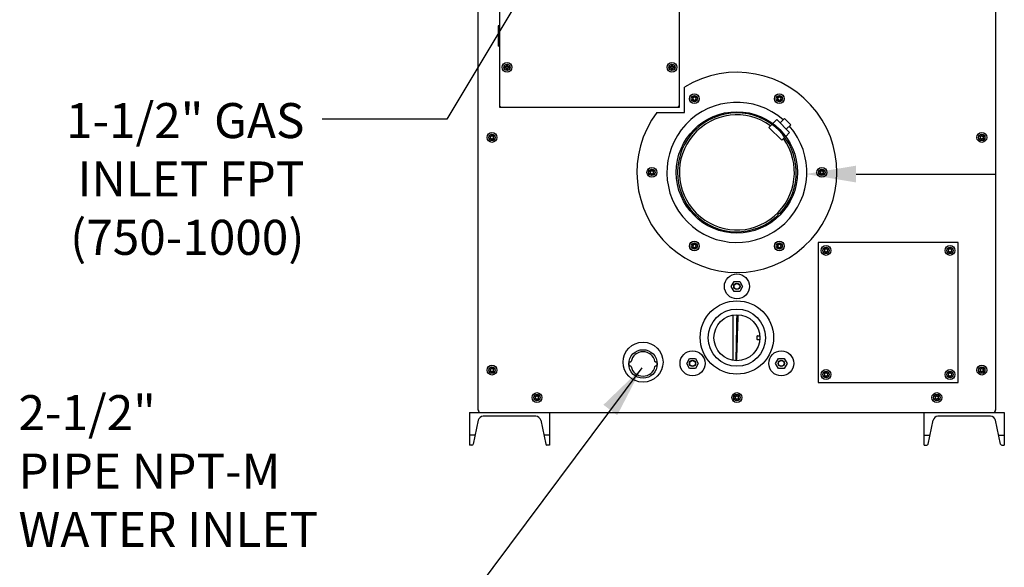
# Model space of a CAD drawing. Units: inches. Extents: x 0 to 259, y 0 to 157.
# Drawn here: x 123 to 172, y 41 to 68 of the extents above; entities that cross this region are included whole.
import ezdxf

# ---------------------------------------------------------------- set-up
doc = ezdxf.new("R2010")
doc.units = ezdxf.units.IN
doc.header["$LTSCALE"] = 1.87
doc.header["$MEASUREMENT"] = 0
doc.layers.get('0').update_dxf_attribs({"linetype": 'CONTINUOUS'})
for name, color, linetype in [('3_ALL_AXES', 7, 'CONTINUOUS'), ('7_ALL_FEATURES', 7, 'CONTINUOUS'), ('HIDE_FRAME', 7, 'CONTINUOUS'), ('TEXT', 1, 'CONTINUOUS')]:
    doc.layers.add(name, color=color, linetype=linetype)
doc.styles.add('ROMANS', font='ROMANS.SHX')
doc.styles.get("Standard").update_dxf_attribs({"font": 'txt', "width": 0.8})
doc.dimstyles.get("Standard").update_dxf_attribs({"dimtxt": 0.15625, "dimasz": 0.1875, "dimexe": 0.125, "dimexo": 0.0625, "dimgap": 0.09, "dimtad": 0, "dimtih": 1, "dimtoh": 1, "dimzin": 4, "dimdsep": 46, "dimtxsty": 'Standard', "dimcen": 0.09, "dimadec": 0, "dimazin": 0, "dimtp": 0.01, "dimtm": 0.01, "dimtfac": 1, "dimtofl": 0, "dimtmove": 0, "dimatfit": 3, "dimfxl": 1, "dimtolj": 1, "dimtzin": 4, "dimarcsym": 0})

msp = doc.modelspace()

# ---------------------------------------------------------------- linework, layer by layer
at = {"color": 7, "linetype": 'Continuous'}
for p, q in [((145.755, 48.936), (145.755, 93.307)), ((171.635, 93.307), (171.635, 48.936)), ((146.82, 75.926), (146.82, 64.186)), ((155.82, 64.186), (155.82, 74.347)), ((155.825, 64.056), (155.825, 74.347)), ((156.075, 63.806), (156.075, 65.065)), ((146.825, 64.155), (146.825, 64.056)), ((146.825, 64.056), (155.825, 64.056)), ((154.695, 63.806), (156.075, 63.806)), ((160.855, 63.277), (161.074, 63.497)), ((161.074, 63.497), (161.385, 63.186)), ((161.166, 62.966), (161.385, 63.186)), ((169.755, 57.306), (162.755, 57.306)), ((162.755, 57.306), (162.755, 50.306)), ((169.755, 50.306), (169.755, 57.306)), ((158.406, 55.109), (158.551, 55.359)), ((158.551, 55.359), (158.839, 55.359)), ((158.839, 55.359), (158.984, 55.109)), ((158.551, 54.859), (158.406, 55.109)), ((158.839, 54.859), (158.551, 54.859)), ((158.984, 55.109), (158.839, 54.859)), ((158.503, 51.419), (158.503, 53.675)), ((159.701, 52.614), (159.701, 52.479)), ((159.732, 52.645), (159.834, 52.645)), ((159.732, 52.448), (159.834, 52.448)), ((156.187, 51.265), (156.331, 51.515)), ((156.331, 51.015), (156.187, 51.265)), ((156.331, 51.515), (156.62, 51.515)), ((156.62, 51.515), (156.764, 51.265)), ((156.764, 51.265), (156.62, 51.015)), ((160.625, 51.265), (160.77, 51.515)), ((160.77, 51.015), (160.625, 51.265)), ((160.77, 51.515), (161.058, 51.515)), ((161.058, 51.515), (161.203, 51.265)), ((161.203, 51.265), (161.058, 51.015)), ((156.62, 51.015), (156.331, 51.015)), ((161.058, 51.015), (160.77, 51.015)), ((162.755, 50.306), (169.755, 50.306)), ((145.32, 48.806), (172.07, 48.806)), ((145.32, 48.806), (145.32, 47.181)), ((145.82, 48.826), (145.82, 48.806)), ((149.32, 48.806), (149.32, 47.181)), ((168.07, 47.181), (168.07, 48.806)), ((171.57, 48.826), (171.57, 48.806)), ((172.07, 48.806), (172.07, 47.181)), ((145.761, 48.42), (145.507, 47.229)), ((148.64, 48.618), (146.005, 48.618)), ((148.882, 48.42), (149.132, 47.231)), ((168.258, 47.231), (168.508, 48.42)), ((171.385, 48.618), (168.75, 48.618)), ((171.882, 47.229), (171.629, 48.42)), ((145.603, 47.681), (145.32, 47.681)), ((149.32, 47.681), (149.037, 47.681)), ((168.07, 47.681), (168.352, 47.681)), ((171.786, 47.681), (172.07, 47.681)), ((145.446, 47.181), (145.32, 47.181)), ((149.32, 47.181), (149.194, 47.181)), ((168.07, 47.181), (168.196, 47.181)), ((171.944, 47.181), (172.07, 47.181))]:
    msp.add_line(p, q, dxfattribs=at)
for centre, radius in [((158.695, 55.109), 0.157), ((158.695, 55.109), 0.141), ((158.695, 52.556), 1.833), ((154, 51.234), 0.713), ((156.476, 51.265), 0.157), ((156.476, 51.265), 0.141), ((160.914, 51.265), 0.157), ((160.914, 51.265), 0.141)]:
    msp.add_circle(centre, radius, dxfattribs=at)
for centre, radius, start, end in [((158.695, 60.806), 5, 143.1301, 121.6009), ((146.95, 64.186), 0.13, 180, 270), ((155.69, 64.186), 0.13, 270, 0), ((158.695, 60.806), 2.968, 316.3759, 313.6241), ((160.832, 58.669), 0.0901, 82.7069, 187.2931), ((-227.515, 59.96), 386.268, 358.7306, 359.07), ((159.732, 52.614), 0.031, 90, 180), ((159.732, 52.479), 0.031, 180, 270), ((154, 51.234), 0.61, 11.6616, 168.3384), ((153.39, 51.234), 0.102, 96.1402, 263.8598), ((153.376, 51.363), 0.027, 276.1402, 348.3384), ((154.624, 51.363), 0.027, 191.6616, 263.8598), ((154.61, 51.234), 0.102, 276.1402, 83.8598), ((153.376, 51.105), 0.027, 11.6616, 83.8598), ((154, 51.234), 0.61, 191.6616, 348.3384), ((154.624, 51.105), 0.027, 96.1402, 168.3384), ((145.885, 48.936), 0.13, 180, 270), ((171.505, 48.936), 0.13, 270, 0), ((146.005, 48.368), 0.25, 90, 168), ((148.637, 48.368), 0.25, 11.8759, 89.3657), ((168.752, 48.368), 0.25, 90.6343, 168.1241), ((171.385, 48.368), 0.25, 12, 90), ((145.446, 47.244), 0.063, 270, 346.1268), ((149.194, 47.244), 0.063, 191.8759, 270), ((168.196, 47.244), 0.063, 270, 348.1241), ((171.944, 47.244), 0.063, 193.8732, 270)]:
    msp.add_arc(centre, radius, start, end, dxfattribs=at)
msp.add_open_spline([(158.743, 53.69), (158.738, 53.5), (158.729, 53.214), (158.717, 52.832), (158.709, 52.546), (158.701, 52.308), (158.695, 52.117), (158.69, 51.974), (158.685, 51.831), (158.681, 51.712), (158.677, 51.617), (158.673, 51.522), (158.669, 51.45), (158.666, 51.403)], degree=3, knots=[0, 0, 0, 0, 0.250003, 0.375005, 0.500006, 0.625008, 0.687508, 0.750007, 0.812508, 0.875007, 0.906247, 0.937485, 1, 1, 1, 1], dxfattribs=at)
at = {"layer": '3_ALL_AXES', "color": 7, "linetype": 'Continuous'}
for p, q in [((146.762, 68.129), (146.762, 67.113)), ((146.82, 68.129), (146.762, 68.129)), ((146.82, 67.113), (146.762, 67.113)), ((147.08, 66.086), (147.08, 66.026)), ((147.17, 66.086), (147.08, 66.086)), ((147.08, 66.026), (147.17, 66.026)), ((147.17, 66.176), (147.17, 66.086)), ((147.23, 66.176), (147.17, 66.176)), ((147.17, 66.026), (147.17, 65.936)), ((147.23, 66.086), (147.23, 66.176)), ((147.32, 66.086), (147.23, 66.086)), ((147.23, 65.936), (147.23, 66.026)), ((147.23, 66.026), (147.32, 66.026)), ((147.32, 66.026), (147.32, 66.086)), ((155.33, 66.086), (155.33, 66.026)), ((155.42, 66.086), (155.33, 66.086)), ((155.33, 66.026), (155.42, 66.026)), ((155.42, 66.176), (155.42, 66.086)), ((155.48, 66.176), (155.42, 66.176)), ((155.42, 66.026), (155.42, 65.936)), ((155.48, 66.086), (155.48, 66.176)), ((155.57, 66.086), (155.48, 66.086)), ((155.48, 65.936), (155.48, 66.026)), ((155.48, 66.026), (155.57, 66.026)), ((155.57, 66.026), (155.57, 66.086)), ((147.17, 65.936), (147.23, 65.936)), ((155.42, 65.936), (155.48, 65.936)), ((160.446, 63.201), (160.3, 63.055)), ((160.3, 63.055), (160.943, 62.411)), ((160.689, 63.444), (160.493, 63.248)), ((160.689, 63.444), (161.332, 62.8)), ((161.09, 62.558), (160.943, 62.411)), ((161.332, 62.8), (161.136, 62.604))]:
    msp.add_line(p, q, dxfattribs=at)
for centre, radius in [((158.695, 60.806), 3.032), ((158.695, 55.109), 0.625), ((158.695, 52.547), 1.43), ((158.695, 52.547), 1.149), ((154, 51.324), 1), ((156.476, 51.265), 0.625), ((160.914, 51.265), 0.625)]:
    msp.add_circle(centre, radius, dxfattribs=at)
for centre, radius, start, end in [((156.492, 64.532), 0.0205, 53.4605, 246.5395), ((156.472, 64.487), 0.0286, 293.4605, 66.5395), ((156.521, 64.571), 0.0286, 233.4605, 6.5395), ((156.57, 64.577), 0.0205, 353.4605, 186.5395), ((156.619, 64.571), 0.0286, 173.4605, 306.5395), ((156.648, 64.532), 0.0205, 293.4605, 126.5395), ((156.667, 64.487), 0.0286, 113.4605, 246.5395), ((160.742, 64.532), 0.0205, 53.4605, 246.5395), ((160.722, 64.487), 0.0286, 293.4605, 66.5395), ((160.771, 64.571), 0.0286, 233.4605, 6.5395), ((160.82, 64.577), 0.0205, 353.4605, 186.5395), ((160.869, 64.571), 0.0286, 173.4605, 306.5395), ((160.898, 64.532), 0.0205, 293.4605, 126.5395), ((160.917, 64.487), 0.0286, 113.4605, 246.5395), ((158.695, 60.806), 3.5, 48.6095, 41.3847), ((156.492, 64.442), 0.0205, 113.4605, 306.5395), ((156.521, 64.402), 0.0286, 353.4605, 126.5395), ((156.57, 64.397), 0.0205, 173.4605, 6.5395), ((156.619, 64.402), 0.0286, 53.4605, 186.5395), ((156.648, 64.442), 0.0205, 233.4605, 66.5395), ((160.742, 64.442), 0.0205, 113.4605, 306.5395), ((160.771, 64.402), 0.0286, 353.4605, 126.5395), ((160.82, 64.397), 0.0205, 173.4605, 6.5395), ((160.869, 64.402), 0.0286, 53.4605, 186.5395), ((160.898, 64.442), 0.0205, 233.4605, 66.5395), ((158.695, 60.806), 2.875, 54.1317, 35.8729), ((146.367, 62.596), 0.0205, 53.4605, 246.5395), ((146.347, 62.551), 0.0286, 293.4605, 66.5395), ((146.396, 62.636), 0.0286, 233.4605, 6.5395), ((146.445, 62.641), 0.0205, 353.4605, 186.5395), ((146.494, 62.636), 0.0286, 173.4605, 306.5395), ((146.523, 62.596), 0.0205, 293.4605, 126.5395), ((146.542, 62.551), 0.0286, 113.4605, 246.5395), ((170.867, 62.596), 0.0205, 53.4605, 246.5395), ((170.847, 62.551), 0.0286, 293.4605, 66.5395), ((170.896, 62.636), 0.0286, 233.4605, 6.5395), ((170.945, 62.641), 0.0205, 353.4605, 186.5395), ((170.994, 62.636), 0.0286, 173.4605, 306.5395), ((171.023, 62.596), 0.0205, 293.4605, 126.5395), ((171.042, 62.551), 0.0286, 113.4605, 246.5395), ((146.367, 62.506), 0.0205, 113.4605, 306.5395), ((146.396, 62.467), 0.0286, 353.4605, 126.5395), ((146.445, 62.461), 0.0205, 173.4605, 6.5395), ((146.494, 62.467), 0.0286, 53.4605, 186.5395), ((146.523, 62.506), 0.0205, 233.4605, 66.5395), ((170.867, 62.506), 0.0205, 113.4605, 306.5395), ((170.896, 62.467), 0.0286, 353.4605, 126.5395), ((170.945, 62.461), 0.0205, 173.4605, 6.5395), ((170.994, 62.467), 0.0286, 53.4605, 186.5395), ((171.023, 62.506), 0.0205, 233.4605, 66.5395), ((154.367, 60.851), 0.0205, 53.4605, 246.5395), ((154.367, 60.761), 0.0205, 113.4605, 306.5395), ((154.347, 60.806), 0.0286, 293.4605, 66.5395), ((154.396, 60.891), 0.0286, 233.4605, 6.5395), ((154.396, 60.722), 0.0286, 353.4605, 126.5395), ((154.445, 60.896), 0.0205, 353.4605, 186.5395), ((154.445, 60.716), 0.0205, 173.4605, 6.5395), ((154.494, 60.891), 0.0286, 173.4605, 306.5395), ((154.494, 60.722), 0.0286, 53.4605, 186.5395), ((154.523, 60.851), 0.0205, 293.4605, 126.5395), ((154.523, 60.761), 0.0205, 233.4605, 66.5395), ((154.542, 60.806), 0.0286, 113.4605, 246.5395), ((162.867, 60.851), 0.0205, 53.4605, 246.5395), ((162.867, 60.761), 0.0205, 113.4605, 306.5395), ((162.847, 60.806), 0.0286, 293.4605, 66.5395), ((162.896, 60.891), 0.0286, 233.4605, 6.5395), ((162.896, 60.722), 0.0286, 353.4605, 126.5395), ((162.945, 60.896), 0.0205, 353.4605, 186.5395), ((162.945, 60.716), 0.0205, 173.4605, 6.5395), ((162.994, 60.891), 0.0286, 173.4605, 306.5395), ((162.994, 60.722), 0.0286, 53.4605, 186.5395), ((163.023, 60.851), 0.0205, 293.4605, 126.5395), ((163.023, 60.761), 0.0205, 233.4605, 66.5395), ((163.042, 60.806), 0.0286, 113.4605, 246.5395), ((156.492, 57.171), 0.0205, 53.4605, 246.5395), ((156.472, 57.126), 0.0286, 293.4605, 66.5395), ((156.521, 57.21), 0.0286, 233.4605, 6.5395), ((156.57, 57.216), 0.0205, 353.4605, 186.5395), ((156.619, 57.21), 0.0286, 173.4605, 306.5395), ((156.648, 57.171), 0.0205, 293.4605, 126.5395), ((156.667, 57.126), 0.0286, 113.4605, 246.5395), ((160.742, 57.171), 0.0205, 53.4605, 246.5395), ((160.722, 57.126), 0.0286, 293.4605, 66.5395), ((160.771, 57.21), 0.0286, 233.4605, 6.5395), ((160.82, 57.216), 0.0205, 353.4605, 186.5395), ((160.869, 57.21), 0.0286, 173.4605, 306.5395), ((160.898, 57.171), 0.0205, 293.4605, 126.5395), ((160.917, 57.126), 0.0286, 113.4605, 246.5395), ((156.492, 57.081), 0.0205, 113.4605, 306.5395), ((156.521, 57.041), 0.0286, 353.4605, 126.5395), ((156.57, 57.036), 0.0205, 173.4605, 6.5395), ((156.619, 57.041), 0.0286, 53.4605, 186.5395), ((156.648, 57.081), 0.0205, 233.4605, 66.5395), ((160.742, 57.081), 0.0205, 113.4605, 306.5395), ((160.771, 57.041), 0.0286, 353.4605, 126.5395), ((160.82, 57.036), 0.0205, 173.4605, 6.5395), ((160.869, 57.041), 0.0286, 53.4605, 186.5395), ((160.898, 57.081), 0.0205, 233.4605, 66.5395), ((163.077, 56.951), 0.0205, 53.4605, 246.5395), ((163.077, 56.861), 0.0205, 113.4605, 306.5395), ((163.057, 56.906), 0.0286, 293.4605, 66.5395), ((163.106, 56.991), 0.0286, 233.4605, 6.5395), ((163.106, 56.822), 0.0286, 353.4605, 126.5395), ((163.155, 56.996), 0.0205, 353.4605, 186.5395), ((163.155, 56.816), 0.0205, 173.4605, 6.5395), ((163.204, 56.991), 0.0286, 173.4605, 306.5395), ((163.204, 56.822), 0.0286, 53.4605, 186.5395), ((163.233, 56.951), 0.0205, 293.4605, 126.5395), ((163.233, 56.861), 0.0205, 233.4605, 66.5395), ((163.252, 56.906), 0.0286, 113.4605, 246.5395), ((169.277, 56.951), 0.0205, 53.4605, 246.5395), ((169.277, 56.861), 0.0205, 113.4605, 306.5395), ((169.257, 56.906), 0.0286, 293.4605, 66.5395), ((169.306, 56.991), 0.0286, 233.4605, 6.5395), ((169.306, 56.822), 0.0286, 353.4605, 126.5395), ((169.355, 56.996), 0.0205, 353.4605, 186.5395), ((169.355, 56.816), 0.0205, 173.4605, 6.5395), ((169.404, 56.991), 0.0286, 173.4605, 306.5395), ((169.404, 56.822), 0.0286, 53.4605, 186.5395), ((169.433, 56.951), 0.0205, 293.4605, 126.5395), ((169.433, 56.861), 0.0205, 233.4605, 66.5395), ((169.452, 56.906), 0.0286, 113.4605, 246.5395), ((146.367, 50.971), 0.0205, 53.4605, 246.5395), ((146.367, 50.881), 0.0205, 113.4605, 306.5395), ((146.347, 50.926), 0.0286, 293.4605, 66.5395), ((146.396, 51.011), 0.0286, 233.4605, 6.5395), ((146.396, 50.842), 0.0286, 353.4605, 126.5395), ((146.445, 51.016), 0.0205, 353.4605, 186.5395), ((146.445, 50.836), 0.0205, 173.4605, 6.5395), ((146.494, 51.011), 0.0286, 173.4605, 306.5395), ((146.494, 50.842), 0.0286, 53.4605, 186.5395), ((146.523, 50.971), 0.0205, 293.4605, 126.5395), ((146.523, 50.881), 0.0205, 233.4605, 66.5395), ((146.542, 50.926), 0.0286, 113.4605, 246.5395), ((163.077, 50.751), 0.0205, 53.4605, 246.5395), ((163.057, 50.706), 0.0286, 293.4605, 66.5395), ((163.106, 50.791), 0.0286, 233.4605, 6.5395), ((163.155, 50.796), 0.0205, 353.4605, 186.5395), ((163.204, 50.791), 0.0286, 173.4605, 306.5395), ((163.233, 50.751), 0.0205, 293.4605, 126.5395), ((163.252, 50.706), 0.0286, 113.4605, 246.5395), ((169.277, 50.751), 0.0205, 53.4605, 246.5395), ((169.257, 50.706), 0.0286, 293.4605, 66.5395), ((169.306, 50.791), 0.0286, 233.4605, 6.5395), ((169.355, 50.796), 0.0205, 353.4605, 186.5395), ((169.404, 50.791), 0.0286, 173.4605, 306.5395), ((169.433, 50.751), 0.0205, 293.4605, 126.5395), ((169.452, 50.706), 0.0286, 113.4605, 246.5395), ((170.867, 50.971), 0.0205, 53.4605, 246.5395), ((170.867, 50.881), 0.0205, 113.4605, 306.5395), ((170.847, 50.926), 0.0286, 293.4605, 66.5395), ((170.896, 51.011), 0.0286, 233.4605, 6.5395), ((170.896, 50.842), 0.0286, 353.4605, 126.5395), ((170.945, 51.016), 0.0205, 353.4605, 186.5395), ((170.945, 50.836), 0.0205, 173.4605, 6.5395), ((170.994, 51.011), 0.0286, 173.4605, 306.5395), ((170.994, 50.842), 0.0286, 53.4605, 186.5395), ((171.023, 50.971), 0.0205, 293.4605, 126.5395), ((171.023, 50.881), 0.0205, 233.4605, 66.5395), ((171.042, 50.926), 0.0286, 113.4605, 246.5395), ((163.077, 50.661), 0.0205, 113.4605, 306.5395), ((163.106, 50.622), 0.0286, 353.4605, 126.5395), ((163.155, 50.616), 0.0205, 173.4605, 6.5395), ((163.204, 50.622), 0.0286, 53.4605, 186.5395), ((163.233, 50.661), 0.0205, 233.4605, 66.5395), ((169.277, 50.661), 0.0205, 113.4605, 306.5395), ((169.306, 50.622), 0.0286, 353.4605, 126.5395), ((169.355, 50.616), 0.0205, 173.4605, 6.5395), ((169.404, 50.622), 0.0286, 53.4605, 186.5395), ((169.433, 50.661), 0.0205, 233.4605, 66.5395), ((148.617, 49.601), 0.0205, 53.4605, 246.5395), ((148.617, 49.511), 0.0205, 113.4605, 306.5395), ((148.597, 49.556), 0.0286, 293.4605, 66.5395), ((148.646, 49.641), 0.0286, 233.4605, 6.5395), ((148.646, 49.472), 0.0286, 353.4605, 126.5395), ((148.695, 49.646), 0.0205, 353.4605, 186.5395), ((148.695, 49.466), 0.0205, 173.4605, 6.5395), ((148.744, 49.641), 0.0286, 173.4605, 306.5395), ((148.744, 49.472), 0.0286, 53.4605, 186.5395), ((148.773, 49.601), 0.0205, 293.4605, 126.5395), ((148.773, 49.511), 0.0205, 233.4605, 66.5395), ((148.792, 49.556), 0.0286, 113.4605, 246.5395), ((158.617, 49.601), 0.0205, 53.4605, 246.5395), ((158.617, 49.511), 0.0205, 113.4605, 306.5395), ((158.597, 49.556), 0.0286, 293.4605, 66.5395), ((158.646, 49.641), 0.0286, 233.4605, 6.5395), ((158.646, 49.472), 0.0286, 353.4605, 126.5395), ((158.695, 49.646), 0.0205, 353.4605, 186.5395), ((158.695, 49.466), 0.0205, 173.4605, 6.5395), ((158.744, 49.641), 0.0286, 173.4605, 306.5395), ((158.744, 49.472), 0.0286, 53.4605, 186.5395), ((158.773, 49.601), 0.0205, 293.4605, 126.5395), ((158.773, 49.511), 0.0205, 233.4605, 66.5395), ((158.792, 49.556), 0.0286, 113.4605, 246.5395), ((168.617, 49.601), 0.0205, 53.4605, 246.5395), ((168.617, 49.511), 0.0205, 113.4605, 306.5395), ((168.597, 49.556), 0.0286, 293.4605, 66.5395), ((168.646, 49.641), 0.0286, 233.4605, 6.5395), ((168.646, 49.472), 0.0286, 353.4605, 126.5395), ((168.695, 49.646), 0.0205, 353.4605, 186.5395), ((168.695, 49.466), 0.0205, 173.4605, 6.5395), ((168.744, 49.641), 0.0286, 173.4605, 306.5395), ((168.744, 49.472), 0.0286, 53.4605, 186.5395), ((168.773, 49.601), 0.0205, 293.4605, 126.5395), ((168.773, 49.511), 0.0205, 233.4605, 66.5395), ((168.792, 49.556), 0.0286, 113.4605, 246.5395)]:
    msp.add_arc(centre, radius, start, end, dxfattribs=at)
at = {"layer": '7_ALL_FEATURES', "color": 7, "linetype": 'Continuous'}
for centre, radius in [((147.2, 66.056), 0.246), ((147.2, 66.056), 0.159), ((155.45, 66.056), 0.246), ((155.45, 66.056), 0.159), ((156.57, 64.487), 0.246), ((156.57, 64.487), 0.159), ((160.82, 64.487), 0.246), ((160.82, 64.487), 0.159), ((146.445, 62.551), 0.246), ((146.445, 62.551), 0.159), ((170.945, 62.551), 0.246), ((170.945, 62.551), 0.159), ((154.445, 60.806), 0.246), ((154.445, 60.806), 0.159), ((162.945, 60.806), 0.246), ((162.945, 60.806), 0.159), ((156.57, 57.126), 0.246), ((156.57, 57.126), 0.159), ((160.82, 57.126), 0.246), ((160.82, 57.126), 0.159), ((163.155, 56.906), 0.246), ((169.355, 56.906), 0.246), ((163.155, 56.906), 0.159), ((169.355, 56.906), 0.159), ((146.445, 50.926), 0.246), ((146.445, 50.926), 0.159), ((163.155, 50.706), 0.246), ((163.155, 50.706), 0.159), ((169.355, 50.706), 0.246), ((169.355, 50.706), 0.159), ((170.945, 50.926), 0.246), ((170.945, 50.926), 0.159), ((148.695, 49.556), 0.246), ((158.695, 49.556), 0.246), ((168.695, 49.556), 0.246), ((148.695, 49.556), 0.159), ((158.695, 49.556), 0.159), ((168.695, 49.556), 0.159)]:
    msp.add_circle(centre, radius, dxfattribs=at)
at = {"layer": 'HIDE_FRAME', "color": 7, "linetype": 'Continuous'}
for p, q in [((145.745, 77.538), (145.745, 48.926)), ((171.645, 48.925), (171.645, 77.536)), ((145.755, 48.926), (145.745, 48.926)), ((171.635, 48.925), (171.645, 48.925))]:
    msp.add_line(p, q, dxfattribs=at)
at = {"layer": 'TEXT'}
for points in [[(144.181, 63.471), (137.957, 63.471)], [(164.657, 60.722), (171.626, 60.722)]]:
    msp.add_lwpolyline(points, dxfattribs=at)
msp.add_solid([(164.657, 61.142), (162.137, 60.722), (164.657, 60.302)], dxfattribs=at)

# ---------------------------------------------------------------- texts
at = {"layer": 'TEXT', "char_height": 1.75, "style": 'ROMANS'}
for s, insert, attachment_point in [('1-1/2" GAS\\PINLET FPT\\P(750-1000)', (137.066, 64.269), 3), ('2-1/2"\\PPIPE NPT-M\\PWATER INLET', (122.764, 49.677), 1)]:
    msp.add_mtext(s, dxfattribs=dict(at, insert=insert, attachment_point=attachment_point))

# ---------------------------------------------------------------- leaders
at = {"layer": 'TEXT'}
for points in [[(153.983, 79.749), (144.181, 63.471)], [(153.937, 51.036), (140.63, 33.228)]]:
    msp.add_leader(points, dimstyle='Standard', override={"dimscale": 14, "dimgap": 0.09, "dimtad": 0}, dxfattribs=at)

doc.saveas('drawing.dxf')
